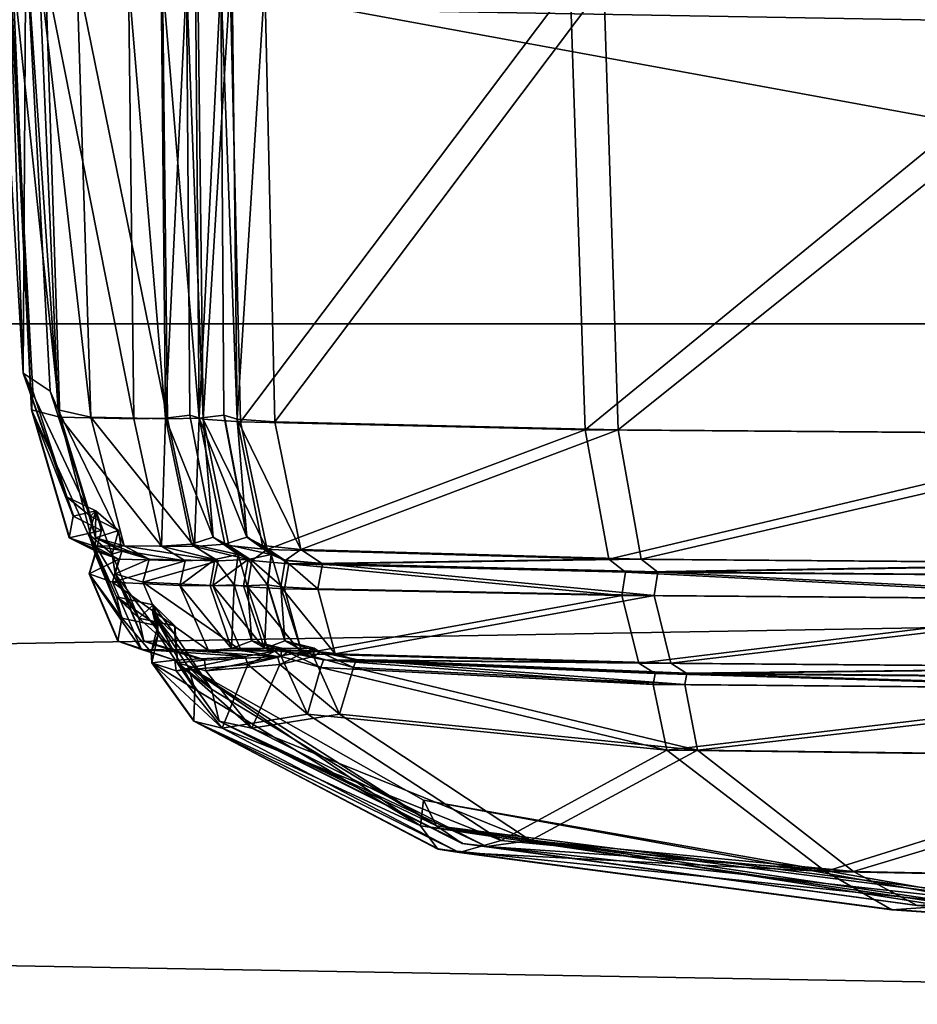
# Model space of a CAD drawing. Units: centimetres. Extents: x -103 to 103, y -78 to 41.
# Drawn here: x 34 to 37, y 27 to 31 of the extents above; entities that cross this region are included whole.
import ezdxf

# ---------------------------------------------------------------- set-up
doc = ezdxf.new("R2010")
doc.units = ezdxf.units.CM
doc.layers.add('Mobilier 2D', color=7, linetype='Continuous', true_color=0x1c1cb1)
doc.layers.add('Mobilier 3D', color=7, linetype='Continuous', true_color=0x6c0888)

# ---------------------------------------------------------------- blocks, each defined once
blk = doc.blocks.new('9a0a9157-c6f8-444e-9a9d-f499111608c4')
at = {"layer": 'Mobilier 2D'}
for points in [[(34.2409, 29.2363, 0), (34.2297, 30.8087, 0)], [(33.5148, 29.3882, 0), (33.4421, 30.6013, 0)], [(33.5148, 29.3882, 0), (33.5432, 29.3074, 0)], [(33.5432, 29.3074, 0), (33.6722, 28.9408, 0)], [(33.5432, 29.3074, 0), (33.5458, 29.2556, 0)], [(33.5458, 29.2556, 0), (33.6816, 28.7928, 0)], [(33.7532, 28.8745, 0), (33.6423, 29.2556, 0)], [(34.2409, 29.2363, 0), (34.3236, 28.7947, 0)], [(33.6722, 28.9408, 0), (33.6967, 28.8701, 0)], [(33.6722, 28.9408, 0), (33.7532, 28.8745, 0)], [(33.7633, 28.8399, 0), (33.7532, 28.8745, 0)], [(33.7633, 28.8399, 0), (33.7533, 28.8057, 0)], [(33.777, 28.7927, 0), (33.7633, 28.8399, 0)], [(33.6816, 28.7928, 0), (33.7709, 28.7473, 0)], [(33.7533, 28.8057, 0), (33.778, 28.7428, 0)], [(33.7533, 28.8057, 0), (33.7709, 28.7473, 0)], [(33.8723, 28.7438, 0), (33.777, 28.7927, 0)], [(34.4122, 28.7315, 0), (34.3236, 28.7947, 0)], [(33.7709, 28.7473, 0), (33.7753, 28.7362, 0)], [(33.7753, 28.7362, 0), (33.778, 28.7428, 0)], [(33.7753, 28.7362, 0), (33.7753, 28.7327, 0)], [(33.778, 28.7428, 0), (33.8726, 28.502, 0)], [(33.8723, 28.7438, 0), (33.9714, 28.7148, 0)], [(33.7753, 28.7327, 0), (33.7534, 28.6616, 0)], [(33.8726, 28.502, 0), (33.7753, 28.7327, 0)], [(33.8483, 28.6616, 0), (33.8368, 28.7327, 0)], [(33.9714, 28.7148, 0), (34.2206, 28.7094, 0)], [(34.2206, 28.7094, 0), (34.3286, 28.7139, 0)], [(34.3286, 28.7139, 0), (34.4122, 28.7315, 0)], [(34.4122, 28.7315, 0), (34.3985, 28.6217, 0)], [(34.463, 28.7098, 0), (34.4122, 28.7315, 0)], [(34.5973, 28.6977, 0), (34.463, 28.7098, 0)], [(35.8105, 28.6676, 0), (34.5973, 28.6977, 0)], [(37.7938, 28.6517, 0), (35.8105, 28.6676, 0)], [(33.7534, 28.6616, 0), (33.8581, 28.4187, 0)], [(33.905, 28.529, 0), (33.8483, 28.6616, 0)], [(34.3985, 28.6217, 0), (34.4614, 28.4193, 0)], [(33.8524, 28.5782, 0), (33.905, 28.529, 0)], [(33.9521, 28.4187, 0), (33.905, 28.529, 0)], [(33.8581, 28.4187, 0), (33.9419, 28.3903, 0)], [(33.9854, 28.4075, 0), (33.9521, 28.4187, 0)], [(34.4614, 28.4193, 0), (34.5208, 28.3868, 0)], [(33.9419, 28.3903, 0), (33.9436, 28.3878, 0)], [(33.9436, 28.3878, 0), (33.9779, 28.3787, 0)], [(33.9779, 28.3787, 0), (33.9854, 28.4075, 0)], [(33.9779, 28.3787, 0), (33.9806, 28.3403, 0)], [(34.0526, 28.3878, 0), (33.9854, 28.4075, 0)], [(34.0712, 28.3787, 0), (33.9854, 28.4075, 0)], [(34.1716, 28.3496, 0), (34.0526, 28.3878, 0)], [(34.0739, 28.3404, 0), (34.0712, 28.3787, 0)], [(34.0712, 28.3787, 0), (34.1716, 28.3496, 0)], [(34.435, 28.3631, 0), (34.5424, 28.3826, 0)], [(34.5208, 28.3868, 0), (34.5424, 28.3826, 0)], [(34.5424, 28.3826, 0), (34.5458, 28.3839, 0)], [(34.5458, 28.3839, 0), (34.5897, 28.3789, 0)], [(34.6438, 28.3728, 0), (34.5897, 28.3789, 0)], [(34.7197, 28.3513, 0), (34.5897, 28.3789, 0)], [(34.1716, 28.3496, 0), (34.435, 28.3631, 0)], [(35.9151, 28.3013, 0), (34.7197, 28.3513, 0)], [(33.9806, 28.3403, 0), (34.1321, 28.1286, 0)], [(34.2246, 28.1286, 0), (34.0739, 28.3404, 0)], [(37.8649, 28.2845, 0), (35.9151, 28.3013, 0)], [(34.1321, 28.1286, 0), (35.0155, 27.6661, 0)], [(34.9883, 27.7449, 0), (34.2246, 28.1286, 0)], [(34.9883, 27.7449, 0), (34.9524, 27.7502, 0)], [(35.1035, 27.6871, 0), (34.9883, 27.7449, 0)], [(35.1035, 27.6871, 0), (35.1914, 27.6755, 0)], [(35.1914, 27.6755, 0), (36.7483, 27.4624, 0)], [(35.0918, 27.6545, 0), (35.0155, 27.6661, 0)], [(36.6566, 27.4473, 0), (35.0918, 27.6545, 0)], [(37.1346, 27.4145, 0), (36.6566, 27.4473, 0)]]:
    blk.add_polyline3d(points, dxfattribs=at)
blk = doc.blocks.new('295bbb00-3c7c-4c4a-88f0-5511b7e6eea7')
at = {"layer": 'Mobilier 3D', "color": 152, "true_color": 0x2a71d3}
mesh = blk.add_polyface(dxfattribs=at)
corners = [(-99.8754, -40, 23.4311), (99.8754, -40, 23.4311), (-99.8754, 40, 23.4311), (99.8754, 40, 23.4311), (-99.8754, -40, 29.4311), (99.8754, -40, 29.4311), (-99.8754, 40, 29.4311), (99.8754, 40, 29.4311), (-102.5, -41, 33.8227), (-102.5, -41, 22.8227), (-99.8754, 41, 22.8227), (-102.5, 41, 33.8227), (-99.8754, 41, 33.8227), (-99.8754, -41, 22.8227), (-102.5, 41, 22.8227), (-99.8754, -41, 33.8227), (-99.8754, 0, 20.3227), (-102.5, 0, 20.3227), (-99.8754, 0, 33.8227), (102.5, -41, 33.8227), (102.5, -41, 22.8227), (99.8754, 41, 22.8227), (102.5, 41, 33.8227), (99.8754, 41, 33.8227), (99.8754, -41, 22.8227), (102.5, 41, 22.8227), (99.8754, -41, 33.8227), (99.8754, 0, 20.3227), (102.5, 0, 20.3227), (99.8754, 0, 33.8227), (-99.8754, -36.5217, 23.4311), (-99.8754, -33.0435, 23.4311), (-99.8754, -29.5652, 23.4311), (-99.8754, -26.087, 23.4311), (-99.8754, -22.6087, 23.4311), (-99.8754, -19.1304, 23.4311), (-99.8754, -15.6522, 23.4311), (-99.8754, -12.1739, 23.4311), (-99.8754, -8.6957, 23.4311), (-99.8754, -5.2174, 23.4311), (-99.8754, -1.7391, 23.4311), (-99.8754, 1.7391, 23.4311), (-99.8754, 5.2174, 23.4311), (-99.8754, 8.6956, 23.4311), (-99.8754, 12.1739, 23.4311), (-99.8754, 15.6522, 23.4311), (-99.8754, 19.1304, 23.4311), (-99.8754, 22.6087, 23.4311), (-99.8754, 26.0869, 23.4311), (-99.8754, 29.5652, 23.4311), (-99.8754, 33.0434, 23.4311), (-99.8754, 36.5217, 23.4311), (99.8754, 36.5217, 23.4311), (99.8754, 33.0435, 23.4311), (99.8754, 29.5652, 23.4311), (99.8754, 26.0869, 23.4311), (99.8754, 22.6087, 23.4311), (99.8754, 19.1304, 23.4311), (99.8754, 15.6522, 23.4311), (99.8754, 12.1739, 23.4311), (99.8754, 8.6956, 23.4311), (99.8754, 5.2174, 23.4311), (99.8754, 1.7391, 23.4311), (99.8754, -1.7391, 23.4311), (99.8754, -5.2174, 23.4311), (99.8754, -8.6957, 23.4311), (99.8754, -12.1739, 23.4311), (99.8754, -15.6522, 23.4311), (99.8754, -19.1304, 23.4311), (99.8754, -22.6087, 23.4311), (99.8754, -26.087, 23.4311), (99.8754, -29.5652, 23.4311), (99.8754, -33.0435, 23.4311), (99.8754, -36.5217, 23.4311), (99.8754, -36.5217, 29.4311), (99.8754, -33.0435, 29.4311), (99.8754, -29.5652, 29.4311), (99.8754, -26.087, 29.4311), (99.8754, -22.6087, 29.4311), (99.8754, -19.1305, 29.4311), (99.8754, -15.6522, 29.4311), (99.8754, -12.1739, 29.4311), (99.8754, -8.6957, 29.4311), (99.8754, -5.2174, 29.4311), (99.8754, -1.7392, 29.4311), (99.8754, 1.7391, 29.4311), (99.8754, 5.2174, 29.4311), (99.8754, 8.6956, 29.4311), (99.8754, 12.1739, 29.4311), (99.8754, 15.6521, 29.4311), (99.8754, 19.1304, 29.4311), (99.8754, 22.6087, 29.4311), (99.8754, 26.0869, 29.4311), (99.8754, 29.5652, 29.4311), (99.8754, 33.0434, 29.4311), (99.8754, 36.5217, 29.4311), (-99.8754, 36.5217, 29.4311), (-99.8754, 33.0435, 29.4311), (-99.8754, 29.5652, 29.4311), (-99.8754, 26.0869, 29.4311), (-99.8754, 22.6087, 29.4311), (-99.8754, 19.1304, 29.4311), (-99.8754, 15.6522, 29.4311), (-99.8754, 12.1739, 29.4311), (-99.8754, 8.6956, 29.4311), (-99.8754, 5.2174, 29.4311), (-99.8754, 1.7391, 29.4311), (-99.8754, -1.7391, 29.4311), (-99.8754, -5.2174, 29.4311), (-99.8754, -8.6957, 29.4311), (-99.8754, -12.1739, 29.4311), (-99.8754, -15.6522, 29.4311), (-99.8754, -19.1304, 29.4311), (-99.8754, -22.6087, 29.4311), (-99.8754, -26.087, 29.4311), (-99.8754, -29.5652, 29.4311), (-99.8754, -33.0435, 29.4311), (-99.8754, -36.5217, 29.4311)]
mesh.append_faces([[corners[k] for k in face] for face in [(13, 18, 15), (24, 21, 27), (25, 20, 28)]], dxfattribs={"vtx0": -1, "color": 152})
mesh.append_faces([[corners[k] for k in face] for face in [(14, 9, 11)]], dxfattribs={"vtx0": -1, "vtx1": -1, "color": 152})
mesh.append_faces([[corners[k] for k in face] for face in [(13, 10, 12), (13, 12, 18), (22, 29, 26), (24, 29, 23), (24, 23, 21)]], dxfattribs={"vtx0": -1, "vtx2": -1, "color": 152})
mesh.append_faces([[corners[k] for k in face] for face in [(8, 15, 11), (19, 22, 26)]], dxfattribs={"vtx1": -1, "color": 152})
mesh.append_faces([[corners[k] for k in face] for face in [(15, 18, 11), (25, 22, 20)]], dxfattribs={"vtx1": -1, "vtx2": -1, "color": 152})
mesh.append_faces([[corners[k] for k in face] for face in [(0, 1, 5), (5, 4, 0), (3, 2, 6), (6, 7, 3), (2, 3, 52), (52, 51, 2), (50, 53, 54), (54, 49, 50), (48, 55, 56), (56, 47, 48), (46, 57, 58), (58, 45, 46), (44, 59, 60), (60, 43, 44), (42, 61, 62), (62, 41, 42), (1, 0, 30), (30, 73, 1), (72, 31, 32), (32, 71, 72), (70, 33, 34), (34, 69, 70), (68, 35, 36), (36, 67, 68), (66, 37, 38), (38, 65, 66), (64, 39, 40), (40, 63, 64), (7, 6, 96), (96, 95, 7), (94, 97, 98), (98, 93, 94), (92, 99, 100), (100, 91, 92), (90, 101, 102), (102, 89, 90), (88, 103, 104), (104, 87, 88), (86, 105, 106), (106, 85, 86), (4, 5, 74), (74, 117, 4), (116, 75, 76), (76, 115, 116), (114, 77, 78), (78, 113, 114), (112, 79, 80), (80, 111, 112), (110, 81, 82), (82, 109, 110), (108, 83, 84), (84, 107, 108), (3, 7, 95), (95, 52, 3), (53, 94, 93), (93, 54, 53), (55, 92, 91), (91, 56, 55), (57, 90, 89), (89, 58, 57), (59, 88, 87), (87, 60, 59), (61, 86, 85), (85, 62, 61), (5, 1, 73), (73, 74, 5), (75, 72, 71), (71, 76, 75), (77, 70, 69), (69, 78, 77), (79, 68, 67), (67, 80, 79), (81, 66, 65), (65, 82, 81), (83, 64, 63), (63, 84, 83), (0, 4, 117), (117, 30, 0), (31, 116, 115), (115, 32, 31), (33, 114, 113), (113, 34, 33), (35, 112, 111), (111, 36, 35), (37, 110, 109), (109, 38, 37), (39, 108, 107), (107, 40, 39), (6, 2, 51), (51, 96, 6), (97, 50, 49), (49, 98, 97), (99, 48, 47), (47, 100, 99), (101, 46, 45), (45, 102, 101), (103, 44, 43), (43, 104, 103), (105, 42, 41), (41, 106, 105), (17, 16, 13), (13, 9, 17), (18, 12, 11), (9, 13, 15), (15, 8, 9), (10, 14, 11), (11, 12, 10), (14, 10, 16), (16, 17, 14), (13, 16, 10), (14, 17, 9), (9, 8, 11), (28, 20, 24), (24, 27, 28), (22, 23, 29), (20, 19, 26), (26, 24, 20), (21, 23, 22), (22, 25, 21), (25, 28, 27), (27, 21, 25), (24, 26, 29), (22, 19, 20)]], dxfattribs={"vtx2": -1, "color": 152})
at = {"layer": 'Mobilier 3D', "color": 123, "true_color": 0x77a9a9}
mesh = blk.add_polyface(dxfattribs=at)
corners = [(33.4328, 35.3974, 29.0065), (33.4328, 38.7009, 29.53), (71.7705, 38.6914, 29.5274), (71.7165, 35.4084, 29.0066), (90.6586, 38.6224, 29.5344), (71.8097, 39.841, 30.1151), (90.7158, 39.8337, 30.1222), (33.4328, 39.9441, 41.3359), (33.4328, 39.798, 41.5381), (71.8085, 39.802, 41.5378), (71.8136, 39.9474, 41.3354), (90.7217, 39.9408, 41.3291), (33.4328, 39.9471, 41.3043), (71.814, 39.9503, 41.3037), (90.7224, 39.9435, 41.2974), (33.4328, 23.9176, 43.0184), (33.4328, -0.1374, 43.0165), (71.6276, -0.1374, 43.0165), (71.6615, 23.9194, 43.0187), (90.5366, 23.9254, 42.8664), (71.7174, 35.4081, 42.6521), (33.4328, 35.3968, 42.6523), (33.4328, 30.9299, 42.918), (71.6839, 30.9362, 42.9186), (90.5679, 31.0226, 42.7948), (33.4328, 23.9176, 29.08), (71.6615, 23.9194, 29.08), (71.6276, -0.1374, 29.08), (33.4328, -0.1374, 29.08), (90.5369, 23.9248, 29.08), (33.4328, 39.8374, 30.1144), (33.4328, 39.9469, 30.2371), (71.814, 39.9503, 30.2376), (90.6686, 38.9623, 42.0427), (71.7767, 38.9924, 42.0544), (33.4328, 38.9943, 42.054), (90.5701, 31.0158, 29.08), (71.6848, 30.9326, 29.08), (33.4328, 30.9265, 29.08), (90.7136, 39.7976, 41.5327)]
mesh.append_faces([[corners[k] for k in face] for face in [(0, 1, 2), (2, 3, 0), (3, 2, 4), (2, 5, 6), (7, 8, 9), (9, 10, 7), (11, 10, 9), (12, 7, 10), (10, 13, 12), (14, 13, 10), (15, 16, 17), (17, 18, 15), (19, 18, 17), (20, 21, 22), (22, 23, 20), (20, 23, 24), (25, 26, 27), (27, 28, 25), (27, 26, 29), (1, 30, 5), (5, 2, 1), (30, 31, 32), (32, 5, 30), (6, 5, 32), (33, 34, 20), (35, 21, 20), (20, 34, 35), (36, 37, 3), (38, 0, 3), (3, 37, 38), (8, 35, 34), (34, 9, 8), (39, 9, 34), (18, 23, 22), (22, 15, 18), (23, 18, 19), (26, 37, 36), (25, 38, 37), (37, 26, 25)]], dxfattribs={"vtx2": -1, "color": 123})
at = {"layer": 'Mobilier 3D', "color": 195, "true_color": 0x7430a7}
mesh = blk.add_polyface(dxfattribs=at)
corners = [(-63.8069, -37.858, 0), (-63.8902, -38.277, 0), (-63.9827, -37.858, 2.5), (-64.0527, -37.5064, 2.5), (-64.2519, -37.2083, 2.5), (-64.55, -37.0091, 2.5), (-64.9016, -36.9391, 2.5), (-65.2533, -37.0091, 2.5), (-65.5514, -37.2083, 2.5), (-65.7506, -37.5064, 2.5), (-65.8205, -37.858, 2.5), (-65.7506, -38.2097, 2.5), (-65.5514, -38.5078, 2.5), (-65.2533, -38.707, 2.5), (-64.9016, -38.7769, 2.5), (-64.55, -38.707, 2.5), (-64.2519, -38.5078, 2.5), (-64.0527, -38.2097, 2.5), (-63.8902, -37.4391, 0), (-64.1275, -37.0839, 0), (-64.4827, -36.8466, 0), (-64.9016, -36.7633, 0), (-65.3206, -36.8466, 0), (-65.6757, -37.0839, 0), (-65.913, -37.4391, 0), (-65.9964, -37.858, 0), (-65.913, -38.277, 0), (-65.6757, -38.6321, 0), (-65.3206, -38.8695, 0), (-64.9016, -38.9528, 0), (-64.4827, -38.8695, 0), (-64.1275, -38.6321, 0), (63.8069, -37.858, 0), (63.8902, -38.277, 0), (63.9827, -37.858, 2.5), (64.0527, -37.5064, 2.5), (64.2519, -37.2083, 2.5), (64.55, -37.0091, 2.5), (64.9016, -36.9391, 2.5), (65.2533, -37.0091, 2.5), (65.5514, -37.2083, 2.5), (65.7506, -37.5064, 2.5), (65.8205, -37.858, 2.5), (65.7506, -38.2097, 2.5), (65.5514, -38.5078, 2.5), (65.2533, -38.707, 2.5), (64.9016, -38.7769, 2.5), (64.55, -38.707, 2.5), (64.2519, -38.5078, 2.5), (64.0527, -38.2097, 2.5), (63.8902, -37.4391, 0), (64.1275, -37.0839, 0), (64.4827, -36.8466, 0), (64.9016, -36.7633, 0), (65.3206, -36.8466, 0), (65.6757, -37.0839, 0), (65.913, -37.4391, 0), (65.9964, -37.858, 0), (65.913, -38.277, 0), (65.6757, -38.6321, 0), (65.3206, -38.8695, 0), (64.9016, -38.9528, 0), (64.4827, -38.8695, 0), (64.1275, -38.6321, 0), (63.8069, 37.858, 0), (63.8902, 38.277, 0), (63.9827, 37.858, 2.5), (64.0527, 37.5064, 2.5), (64.2519, 37.2083, 2.5), (64.55, 37.0091, 2.5), (64.9016, 36.9391, 2.5), (65.2533, 37.0091, 2.5), (65.5514, 37.2083, 2.5), (65.7506, 37.5064, 2.5), (65.8205, 37.858, 2.5), (65.7506, 38.2097, 2.5), (65.5514, 38.5078, 2.5), (65.2533, 38.707, 2.5), (64.9016, 38.7769, 2.5), (64.55, 38.707, 2.5), (64.2519, 38.5078, 2.5), (64.0527, 38.2097, 2.5), (63.8902, 37.4391, 0), (64.1275, 37.0839, 0), (64.4827, 36.8466, 0), (64.9016, 36.7633, 0), (65.3206, 36.8466, 0), (65.6757, 37.0839, 0), (65.913, 37.4391, 0), (65.9964, 37.858, 0), (65.913, 38.277, 0), (65.6757, 38.6321, 0), (65.3206, 38.8695, 0), (64.9016, 38.9528, 0), (64.4827, 38.8695, 0), (64.1275, 38.6321, 0), (-63.8069, 37.858, 0), (-63.8902, 38.277, 0), (-63.9827, 37.858, 2.5), (-64.0527, 37.5064, 2.5), (-64.2519, 37.2083, 2.5), (-64.55, 37.0091, 2.5), (-64.9016, 36.9391, 2.5), (-65.2533, 37.0091, 2.5), (-65.5514, 37.2083, 2.5), (-65.7506, 37.5064, 2.5), (-65.8205, 37.858, 2.5), (-65.7506, 38.2097, 2.5), (-65.5514, 38.5078, 2.5), (-65.2533, 38.707, 2.5), (-64.9016, 38.7769, 2.5), (-64.55, 38.707, 2.5), (-64.2519, 38.5078, 2.5), (-64.0527, 38.2097, 2.5), (-63.8902, 37.4391, 0), (-64.1275, 37.0839, 0), (-64.4827, 36.8466, 0), (-64.9016, 36.7633, 0), (-65.3206, 36.8466, 0), (-65.6757, 37.0839, 0), (-65.913, 37.4391, 0), (-65.9964, 37.858, 0), (-65.913, 38.277, 0), (-65.6757, 38.6321, 0), (-65.3206, 38.8695, 0), (-64.9016, 38.9528, 0), (-64.4827, 38.8695, 0), (-64.1275, 38.6321, 0)]
mesh.append_faces([[corners[k] for k in face] for face in [(5, 7, 9), (9, 11, 13), (13, 15, 17), (9, 13, 17), (5, 9, 17), (3, 5, 17), (29, 27, 25), (25, 23, 21), (21, 19, 0), (25, 21, 0), (29, 25, 0), (31, 29, 0), (49, 47, 45), (45, 43, 41), (49, 45, 41), (41, 39, 37), (49, 41, 37), (49, 37, 35), (32, 51, 53), (53, 55, 57), (32, 53, 57), (57, 59, 61), (32, 57, 61), (32, 61, 63), (69, 71, 73), (73, 75, 77), (77, 79, 81), (73, 77, 81), (69, 73, 81), (67, 69, 81), (93, 91, 89), (89, 87, 85), (85, 83, 64), (89, 85, 64), (93, 89, 64), (95, 93, 64), (113, 111, 109), (109, 107, 105), (113, 109, 105), (105, 103, 101), (113, 105, 101), (113, 101, 99), (96, 115, 117), (117, 119, 121), (96, 117, 121), (121, 123, 125), (96, 121, 125), (96, 125, 127)]], dxfattribs={"vtx0": -1, "vtx1": -1, "vtx2": -1, "color": 195})
mesh.append_faces([[corners[k] for k in face] for face in [(2, 3, 17), (1, 31, 0), (34, 49, 35), (33, 32, 63), (66, 67, 81), (65, 95, 64), (98, 113, 99), (97, 96, 127)]], dxfattribs={"vtx1": -1, "color": 195})
mesh.append_faces([[corners[k] for k in face] for face in [(0, 18, 3), (3, 2, 0), (18, 19, 4), (4, 3, 18), (19, 20, 5), (5, 4, 19), (20, 21, 6), (6, 5, 20), (21, 22, 7), (7, 6, 21), (22, 23, 8), (8, 7, 22), (23, 24, 9), (9, 8, 23), (24, 25, 10), (10, 9, 24), (25, 26, 11), (11, 10, 25), (26, 27, 12), (12, 11, 26), (27, 28, 13), (13, 12, 27), (28, 29, 14), (14, 13, 28), (29, 30, 15), (15, 14, 29), (30, 31, 16), (16, 15, 30), (31, 1, 17), (17, 16, 31), (1, 0, 2), (2, 17, 1), (3, 4, 5), (5, 6, 7), (7, 8, 9), (9, 10, 11), (11, 12, 13), (13, 14, 15), (15, 16, 17), (31, 30, 29), (29, 28, 27), (27, 26, 25), (25, 24, 23), (23, 22, 21), (21, 20, 19), (19, 18, 0), (32, 34, 35), (35, 50, 32), (50, 35, 36), (36, 51, 50), (51, 36, 37), (37, 52, 51), (52, 37, 38), (38, 53, 52), (53, 38, 39), (39, 54, 53), (54, 39, 40), (40, 55, 54), (55, 40, 41), (41, 56, 55), (56, 41, 42), (42, 57, 56), (57, 42, 43), (43, 58, 57), (58, 43, 44), (44, 59, 58), (59, 44, 45), (45, 60, 59), (60, 45, 46), (46, 61, 60), (61, 46, 47), (47, 62, 61), (62, 47, 48), (48, 63, 62), (63, 48, 49), (49, 33, 63), (33, 49, 34), (34, 32, 33), (49, 48, 47), (47, 46, 45), (45, 44, 43), (43, 42, 41), (41, 40, 39), (39, 38, 37), (37, 36, 35), (32, 50, 51), (51, 52, 53), (53, 54, 55), (55, 56, 57), (57, 58, 59), (59, 60, 61), (61, 62, 63), (64, 82, 67), (67, 66, 64), (82, 83, 68), (68, 67, 82), (83, 84, 69), (69, 68, 83), (84, 85, 70), (70, 69, 84), (85, 86, 71), (71, 70, 85), (86, 87, 72), (72, 71, 86), (87, 88, 73), (73, 72, 87), (88, 89, 74), (74, 73, 88), (89, 90, 75), (75, 74, 89), (90, 91, 76), (76, 75, 90), (91, 92, 77), (77, 76, 91), (92, 93, 78), (78, 77, 92), (93, 94, 79), (79, 78, 93), (94, 95, 80), (80, 79, 94), (95, 65, 81), (81, 80, 95), (65, 64, 66), (66, 81, 65), (67, 68, 69), (69, 70, 71), (71, 72, 73), (73, 74, 75), (75, 76, 77), (77, 78, 79), (79, 80, 81), (95, 94, 93), (93, 92, 91), (91, 90, 89), (89, 88, 87), (87, 86, 85), (85, 84, 83), (83, 82, 64), (96, 98, 99), (99, 114, 96), (114, 99, 100), (100, 115, 114), (115, 100, 101), (101, 116, 115), (116, 101, 102), (102, 117, 116), (117, 102, 103), (103, 118, 117), (118, 103, 104), (104, 119, 118), (119, 104, 105), (105, 120, 119), (120, 105, 106), (106, 121, 120), (121, 106, 107), (107, 122, 121), (122, 107, 108), (108, 123, 122), (123, 108, 109), (109, 124, 123), (124, 109, 110), (110, 125, 124), (125, 110, 111), (111, 126, 125), (126, 111, 112), (112, 127, 126), (127, 112, 113), (113, 97, 127), (97, 113, 98), (98, 96, 97), (113, 112, 111), (111, 110, 109), (109, 108, 107), (107, 106, 105), (105, 104, 103), (103, 102, 101), (101, 100, 99), (96, 114, 115), (115, 116, 117), (117, 118, 119), (119, 120, 121), (121, 122, 123), (123, 124, 125), (125, 126, 127)]], dxfattribs={"vtx2": -1, "color": 195})
at = {"layer": 'Mobilier 3D', "color": 72, "true_color": 0x79d122}
mesh = blk.add_polyface(dxfattribs=at)
corners = [(37.6982, 29.1654, 83.5804), (35.6661, 29.1819, 83.4253), (35.7495, 28.7144, 83.2801), (37.7513, 28.6981, 83.4256), (35.6145, 30.7934, 83.5966), (37.6754, 30.7908, 83.7674), (37.6606, 33.6016, 83.8948), (35.5783, 33.6042, 83.72), (35.8092, 28.6665, 83.1931), (34.4618, 28.7088, 82.753), (34.5961, 28.6967, 82.8861), (34.5187, 28.7484, 82.9647), (34.3311, 36.5976, 83.273), (34.3348, 33.6095, 83.3433), (34.4243, 29.2101, 83.0906), (34.3884, 30.8018, 83.2265), (35.5939, 36.597, 83.6246), (37.5378, 29.1658, 42.7935), (37.5926, 28.6985, 42.949), (35.6315, 28.7144, 43.089), (35.5462, 29.1819, 42.9429), (35.4924, 30.7934, 42.7655), (35.4542, 33.6042, 42.6126), (37.4967, 33.6017, 42.4436), (37.513, 30.7909, 42.6007), (35.6923, 28.6665, 43.1762), (34.3967, 28.7484, 43.4037), (34.3004, 29.2101, 43.277), (34.2626, 30.8018, 43.1352), (34.207, 33.6095, 42.9896), (34.4752, 28.6967, 43.4824), (35.4701, 36.597, 42.6371)]
mesh.append_faces([[corners[k] for k in face] for face in [(0, 1, 2), (2, 3, 0), (4, 5, 6), (6, 7, 4), (1, 0, 5), (5, 4, 1), (3, 2, 8), (9, 10, 11), (12, 13, 7), (11, 2, 1), (1, 14, 11), (15, 4, 7), (7, 13, 15), (14, 1, 4), (4, 15, 14), (10, 8, 2), (2, 11, 10), (16, 7, 6), (17, 18, 19), (19, 20, 17), (21, 22, 23), (23, 24, 21), (20, 21, 24), (24, 17, 20), (25, 19, 18), (26, 27, 20), (20, 19, 26), (28, 29, 22), (22, 21, 28), (27, 28, 21), (21, 20, 27), (30, 26, 19), (19, 25, 30), (23, 22, 31)]], dxfattribs={"vtx2": -1, "color": 72})
at = {"layer": 'Mobilier 3D', "color": 253, "true_color": 0x9aa99b}
mesh = blk.add_polyface(dxfattribs=at)
corners = [(-99.8754, -36.5217, 23.4311), (-99.8754, -33.0435, 23.4311), (-99.8754, -29.5652, 23.4311), (-99.8754, -26.087, 23.4311), (-99.8754, -22.6087, 23.4311), (-99.8754, -19.1304, 23.4311), (-99.8754, -15.6522, 23.4311), (-99.8754, -12.1739, 23.4311), (-99.8754, -8.6957, 23.4311), (-99.8754, -5.2174, 23.4311), (-99.8754, -1.7391, 23.4311), (-99.8754, 1.7391, 23.4311), (-99.8754, 5.2174, 23.4311), (-99.8754, 8.6956, 23.4311), (-99.8754, 12.1739, 23.4311), (-99.8754, 15.6522, 23.4311), (-99.8754, 19.1304, 23.4311), (-99.8754, 22.6087, 23.4311), (-99.8754, 26.0869, 23.4311), (-99.8754, 29.5652, 23.4311), (-99.8754, 33.0434, 23.4311), (-99.8754, 36.5217, 23.4311), (99.8754, 36.5217, 23.4311), (99.8754, 33.0435, 23.4311), (99.8754, 29.5652, 23.4311), (99.8754, 26.0869, 23.4311), (99.8754, 22.6087, 23.4311), (99.8754, 19.1304, 23.4311), (99.8754, 15.6522, 23.4311), (99.8754, 12.1739, 23.4311), (99.8754, 8.6956, 23.4311), (99.8754, 5.2174, 23.4311), (99.8754, 1.7391, 23.4311), (99.8754, -1.7391, 23.4311), (99.8754, -5.2174, 23.4311), (99.8754, -8.6957, 23.4311), (99.8754, -12.1739, 23.4311), (99.8754, -15.6522, 23.4311), (99.8754, -19.1304, 23.4311), (99.8754, -22.6087, 23.4311), (99.8754, -26.087, 23.4311), (99.8754, -29.5652, 23.4311), (99.8754, -33.0435, 23.4311), (99.8754, -36.5217, 23.4311), (99.8754, -36.5217, 29.4311), (99.8754, -33.0435, 29.4311), (99.8754, -29.5652, 29.4311), (99.8754, -26.087, 29.4311), (99.8754, -22.6087, 29.4311), (99.8754, -19.1305, 29.4311), (99.8754, -15.6522, 29.4311), (99.8754, -12.1739, 29.4311), (99.8754, -8.6957, 29.4311), (99.8754, -5.2174, 29.4311), (99.8754, -1.7392, 29.4311), (99.8754, 1.7391, 29.4311), (99.8754, 5.2174, 29.4311), (99.8754, 8.6956, 29.4311), (99.8754, 12.1739, 29.4311), (99.8754, 15.6521, 29.4311), (99.8754, 19.1304, 29.4311), (99.8754, 22.6087, 29.4311), (99.8754, 26.0869, 29.4311), (99.8754, 29.5652, 29.4311), (99.8754, 33.0434, 29.4311), (99.8754, 36.5217, 29.4311), (-99.8754, 36.5217, 29.4311), (-99.8754, 33.0435, 29.4311), (-99.8754, 29.5652, 29.4311), (-99.8754, 26.0869, 29.4311), (-99.8754, 22.6087, 29.4311), (-99.8754, 19.1304, 29.4311), (-99.8754, 15.6522, 29.4311), (-99.8754, 12.1739, 29.4311), (-99.8754, 8.6956, 29.4311), (-99.8754, 5.2174, 29.4311), (-99.8754, 1.7391, 29.4311), (-99.8754, -1.7391, 29.4311), (-99.8754, -5.2174, 29.4311), (-99.8754, -8.6957, 29.4311), (-99.8754, -12.1739, 29.4311), (-99.8754, -15.6522, 29.4311), (-99.8754, -19.1304, 29.4311), (-99.8754, -22.6087, 29.4311), (-99.8754, -26.087, 29.4311), (-99.8754, -29.5652, 29.4311), (-99.8754, -33.0435, 29.4311), (-99.8754, -36.5217, 29.4311)]
mesh.append_faces([[corners[k] for k in face] for face in [(11, 32, 33), (33, 10, 11), (55, 76, 77), (77, 54, 55), (32, 55, 54), (54, 33, 32), (10, 77, 76), (76, 11, 10), (21, 22, 23), (23, 20, 21), (19, 24, 25), (25, 18, 19), (17, 26, 27), (27, 16, 17), (15, 28, 29), (29, 14, 15), (13, 30, 31), (31, 12, 13), (43, 0, 1), (1, 42, 43), (41, 2, 3), (3, 40, 41), (39, 4, 5), (5, 38, 39), (37, 6, 7), (7, 36, 37), (35, 8, 9), (9, 34, 35), (65, 66, 67), (67, 64, 65), (63, 68, 69), (69, 62, 63), (61, 70, 71), (71, 60, 61), (59, 72, 73), (73, 58, 59), (57, 74, 75), (75, 56, 57), (87, 44, 45), (45, 86, 87), (85, 46, 47), (47, 84, 85), (83, 48, 49), (49, 82, 83), (81, 50, 51), (51, 80, 81), (79, 52, 53), (53, 78, 79), (22, 65, 64), (64, 23, 22), (24, 63, 62), (62, 25, 24), (26, 61, 60), (60, 27, 26), (28, 59, 58), (58, 29, 28), (30, 57, 56), (56, 31, 30), (44, 43, 42), (42, 45, 44), (46, 41, 40), (40, 47, 46), (48, 39, 38), (38, 49, 48), (50, 37, 36), (36, 51, 50), (52, 35, 34), (34, 53, 52), (0, 87, 86), (86, 1, 0), (2, 85, 84), (84, 3, 2), (4, 83, 82), (82, 5, 4), (6, 81, 80), (80, 7, 6), (8, 79, 78), (78, 9, 8), (66, 21, 20), (20, 67, 66), (68, 19, 18), (18, 69, 68), (70, 17, 16), (16, 71, 70), (72, 15, 14), (14, 73, 72), (74, 13, 12), (12, 75, 74)]], dxfattribs={"vtx2": -1, "color": 253})
at = {"layer": 'Mobilier 3D', "color": 72, "true_color": 0x79d122}
mesh = blk.add_polyface(dxfattribs=at)
corners = [(34.018, 30.8104, 82.7297), (34.1376, 30.808, 82.8906), (34.0759, 33.6137, 83.0047), (33.641, 29.2545, 79.5144), (33.5713, 30.87, 79.5531), (33.5234, 30.9476, 74.5341), (33.6112, 29.3218, 74.5369), (34.1511, 29.2242, 82.7792), (33.7588, 29.2275, 81.4441), (33.7086, 30.8325, 81.526), (33.506, 33.64, 79.5858), (33.4607, 30.9476, 51.8383), (33.5488, 29.3218, 51.8393), (33.5136, 29.3871, 63.1843), (33.4157, 31.0193, 63.1834), (34.3884, 30.8018, 83.2265), (34.2701, 30.805, 83.0628), (34.2883, 29.2201, 82.9449), (34.2284, 30.8076, 82.9563), (34.2111, 33.6119, 83.1778), (33.6399, 33.6248, 81.6056), (34.0355, 29.2216, 82.6194), (33.9498, 33.6137, 43.329), (34.0135, 30.808, 43.4711), (33.8949, 30.8104, 43.6321), (33.5445, 29.2545, 46.8529), (33.4739, 30.87, 46.8096), (34.0285, 29.2242, 43.5883), (33.5949, 30.8325, 44.8363), (33.6464, 29.2275, 44.9235), (34.165, 29.2201, 43.4226), (34.1452, 30.805, 43.2989), (34.2626, 30.8018, 43.1352), (34.0842, 33.6119, 43.1554), (34.1043, 30.8076, 43.4054), (33.5246, 33.6249, 44.7314), (33.9138, 29.2216, 43.7481), (33.4076, 33.64, 46.7553)]
mesh.append_faces([[corners[k] for k in face] for face in [(0, 1, 2), (3, 4, 5), (5, 6, 3), (7, 1, 0), (8, 9, 4), (5, 4, 10), (11, 12, 13), (13, 14, 11), (15, 16, 17), (18, 16, 19), (18, 1, 7), (17, 16, 18), (20, 9, 0), (19, 16, 15), (2, 1, 18), (21, 0, 9), (10, 4, 9), (22, 23, 24), (25, 12, 11), (11, 26, 25), (24, 23, 27), (26, 28, 29), (29, 25, 26), (30, 31, 32), (33, 31, 34), (27, 23, 34), (34, 31, 30), (24, 28, 35), (32, 31, 33), (34, 23, 22), (28, 24, 36), (28, 26, 37), (5, 14, 13), (13, 6, 5)]], dxfattribs={"vtx2": -1, "color": 72})
mesh = blk.add_polyface(dxfattribs=at)
corners = [(34.5187, 28.7484, 82.9647), (34.4243, 29.2101, 83.0906), (34.2883, 29.2201, 82.9449), (34.018, 30.8104, 82.7297), (34.0355, 29.2216, 82.6194), (34.1511, 29.2242, 82.7792), (33.5713, 30.87, 79.5531), (33.641, 29.2545, 79.5144), (33.7588, 29.2275, 81.4441), (33.6112, 29.3218, 74.5369), (33.7573, 28.8691, 74.5352), (33.7758, 28.7917, 79.4601), (34.3884, 30.8018, 83.2265), (33.8795, 28.7626, 81.3465), (34.1341, 28.7603, 82.5063), (34.2396, 29.2352, 82.8459), (34.3224, 28.7937, 82.7401), (34.2284, 30.8076, 82.9563), (33.7086, 30.8325, 81.526), (34.165, 29.2201, 43.4226), (34.3004, 29.2101, 43.277), (34.3967, 28.7484, 43.4037), (34.0285, 29.2242, 43.5883), (33.9138, 29.2216, 43.7481), (33.8949, 30.8104, 43.6321), (33.5445, 29.2545, 46.8529), (33.6804, 28.7917, 46.9079), (33.6955, 28.8691, 51.8411), (33.5488, 29.3218, 51.8393), (33.5136, 29.3871, 63.1843), (33.671, 28.9397, 63.1844), (34.2626, 30.8018, 43.1352), (33.6464, 29.2275, 44.9235), (33.7687, 28.7626, 45.0219), (34.0142, 28.7604, 43.862), (34.2013, 28.7937, 43.6283), (34.117, 29.2353, 43.5216), (34.1043, 30.8076, 43.4054), (34.1224, 28.7677, 43.7018), (33.5949, 30.8325, 44.8363)]
mesh.append_faces([[corners[k] for k in face] for face in [(0, 1, 2), (3, 4, 5), (6, 7, 8), (7, 9, 10), (10, 11, 7), (2, 1, 12), (7, 11, 13), (13, 8, 7), (5, 4, 14), (2, 15, 16), (5, 15, 17), (17, 15, 2), (16, 15, 5), (18, 8, 4), (14, 4, 8), (19, 20, 21), (22, 23, 24), (25, 26, 27), (27, 28, 25), (10, 9, 29), (29, 30, 10), (31, 20, 19), (25, 32, 33), (33, 26, 25), (34, 23, 22), (35, 36, 19), (37, 36, 22), (19, 36, 37), (22, 36, 35), (35, 38, 22), (23, 32, 39), (32, 23, 34), (27, 30, 29), (29, 28, 27)]], dxfattribs={"vtx2": -1, "color": 72})
mesh = blk.add_polyface(dxfattribs=at)
corners = [(34.2883, 29.2201, 82.9449), (34.3796, 28.7634, 82.829), (34.5187, 28.7484, 82.9647), (33.7758, 28.7917, 79.4601), (33.7573, 28.8691, 74.5352), (33.8593, 28.8177, 74.5345), (33.8711, 28.7428, 79.432), (34.3274, 28.7129, 82.593), (34.2432, 28.7677, 82.6665), (34.1341, 28.7603, 82.5063), (33.9701, 28.7138, 81.2935), (33.8795, 28.7626, 81.3465), (33.8356, 28.7317, 74.5343), (33.7766, 28.8891, 63.1845), (33.7521, 28.8047, 63.1845), (34.1511, 29.2242, 82.7792), (34.3224, 28.7937, 82.7401), (34.4109, 28.7305, 82.6607), (34.4618, 28.7088, 82.753), (33.7588, 29.2275, 81.4441), (34.3967, 28.7484, 43.4037), (34.258, 28.7635, 43.5393), (34.165, 29.2201, 43.4226), (33.6804, 28.7917, 46.9079), (33.7763, 28.7428, 46.9361), (33.7978, 28.8177, 51.8417), (33.6955, 28.8691, 51.8411), (34.0142, 28.7604, 43.862), (34.1224, 28.7677, 43.7018), (34.2077, 28.7129, 43.7754), (33.7687, 28.7626, 45.0219), (33.8603, 28.7138, 45.075), (33.774, 28.7317, 51.8419), (34.0285, 29.2242, 43.5883), (34.2013, 28.7937, 43.6283), (34.2911, 28.7305, 43.7077), (34.3414, 28.7088, 43.6154), (33.671, 28.9397, 63.1844), (33.6464, 29.2275, 44.9235)]
mesh.append_faces([[corners[k] for k in face] for face in [(0, 1, 2), (3, 4, 5), (5, 6, 3), (7, 8, 9), (3, 6, 10), (10, 11, 3), (6, 5, 12), (12, 5, 13), (13, 14, 12), (9, 8, 15), (16, 1, 0), (17, 16, 8), (15, 8, 16), (18, 1, 16), (19, 11, 9), (20, 21, 22), (23, 24, 25), (25, 26, 23), (27, 28, 29), (23, 30, 31), (31, 24, 23), (32, 25, 24), (33, 28, 27), (22, 21, 34), (28, 34, 35), (36, 35, 34), (34, 21, 36), (26, 25, 13), (13, 37, 26), (27, 30, 38), (32, 14, 13), (13, 25, 32), (4, 37, 13), (13, 5, 4)]], dxfattribs={"vtx2": -1, "color": 72})
mesh = blk.add_polyface(dxfattribs=at)
corners = [(33.847, 28.6606, 79.434), (33.8356, 28.7317, 74.5343), (33.9326, 28.5009, 74.5331), (33.9509, 28.4177, 79.4033), (33.8711, 28.7428, 79.432), (33.7521, 28.8047, 63.1845), (33.8512, 28.5772, 63.1845), (34.0513, 28.3868, 81.2419), (33.9472, 28.6305, 81.2976), (33.9701, 28.7138, 81.2935), (33.9837, 28.5486, 63.1845), (34.0622, 28.4724, 74.5322), (33.8795, 28.7626, 81.3465), (34.2193, 28.7084, 82.4375), (34.1341, 28.7603, 82.5063), (33.7522, 28.6605, 46.9342), (33.8568, 28.4177, 46.9651), (33.8714, 28.501, 51.8431), (33.774, 28.7317, 51.8419), (33.7763, 28.7428, 46.9361), (34.0629, 28.4416, 74.532), (33.9836, 28.5183, 63.1845), (33.8372, 28.6305, 45.071), (33.9424, 28.3868, 45.1268), (33.8603, 28.7138, 45.075), (33.7687, 28.7626, 45.0219), (34.0142, 28.7604, 43.862), (34.1005, 28.7084, 43.9309), (34.0811, 28.6188, 43.9246), (34.1848, 28.384, 43.9756), (34.0014, 28.4724, 51.8438), (34.0021, 28.4416, 51.844)]
mesh.append_faces([[corners[k] for k in face] for face in [(0, 1, 2), (2, 3, 0), (1, 0, 4), (2, 1, 5), (5, 6, 2), (0, 3, 7), (7, 8, 0), (9, 4, 0), (0, 8, 9), (10, 11, 2), (2, 6, 10), (12, 9, 13), (13, 14, 12), (13, 9, 8), (15, 16, 17), (17, 18, 15), (19, 15, 18), (20, 11, 10), (10, 21, 20), (15, 22, 23), (23, 16, 15), (24, 22, 15), (15, 19, 24), (25, 26, 27), (27, 24, 25), (22, 28, 29), (27, 28, 22), (22, 24, 27), (17, 6, 5), (5, 18, 17), (30, 10, 6), (6, 17, 30), (31, 21, 10), (10, 30, 31)]], dxfattribs={"vtx2": -1, "color": 72})
mesh = blk.add_polyface(dxfattribs=at)
corners = [(34.1341, 28.7603, 82.5063), (34.2193, 28.7084, 82.4375), (34.3274, 28.7129, 82.593), (34.3863, 28.3904, 82.5204), (34.3104, 28.6181, 82.5996), (34.2, 28.6187, 82.4439), (34.5187, 28.7484, 82.9647), (34.3796, 28.7634, 82.829), (34.4618, 28.7088, 82.753), (34.4455, 28.6139, 82.7603), (34.3973, 28.6207, 82.6644), (34.4602, 28.4182, 82.5954), (34.2432, 28.7677, 82.6665), (34.4109, 28.7305, 82.6607), (34.3224, 28.7937, 82.7401), (34.3027, 28.384, 82.3932), (33.9472, 28.6305, 81.2976), (34.325, 28.6139, 43.6083), (34.4589, 28.6068, 43.473), (34.5229, 28.3718, 43.5751), (34.2077, 28.7129, 43.7754), (34.1005, 28.7084, 43.9309), (34.0142, 28.7604, 43.862), (34.3414, 28.7088, 43.6154), (34.4752, 28.6967, 43.4824), (34.0811, 28.6188, 43.9246), (34.1906, 28.6181, 43.769), (34.2677, 28.3904, 43.8484), (34.258, 28.7635, 43.5393), (34.3967, 28.7484, 43.4037), (34.3413, 28.4183, 43.7735), (34.2774, 28.6207, 43.7042), (34.4002, 28.3858, 43.69), (34.2911, 28.7305, 43.7077), (34.1224, 28.7677, 43.7018)]
mesh.append_faces([[corners[k] for k in face] for face in [(0, 1, 2), (3, 4, 5), (2, 1, 5), (5, 4, 2), (6, 7, 8), (9, 10, 11), (12, 2, 13), (9, 8, 13), (13, 10, 9), (10, 4, 3), (3, 11, 10), (2, 4, 10), (10, 13, 2), (14, 13, 8), (15, 5, 16), (16, 5, 1), (17, 18, 19), (20, 21, 22), (23, 24, 18), (18, 17, 23), (25, 26, 27), (20, 26, 25), (25, 21, 20), (23, 28, 29), (29, 24, 23), (30, 31, 17), (17, 32, 30), (33, 20, 34), (17, 31, 33), (33, 23, 17), (31, 30, 27), (27, 26, 31), (20, 33, 31), (31, 26, 20)]], dxfattribs={"vtx2": -1, "color": 72})
mesh = blk.add_polyface(dxfattribs=at)
corners = [(35.856, 28.3375, 83.0949), (37.8222, 28.322, 83.2319), (37.783, 28.5668, 83.3469), (35.7965, 28.5826, 83.2067), (34.4455, 28.6139, 82.7603), (34.5195, 28.3858, 82.6788), (34.6426, 28.3718, 82.7938), (34.5799, 28.6067, 82.8956), (34.5884, 28.3779, 82.5364), (34.5645, 28.3622, 82.5027), (34.7084, 28.322, 82.6538), (34.4618, 28.7088, 82.753), (34.5961, 28.6967, 82.8861), (37.7924, 28.6507, 83.3318), (35.8092, 28.6665, 83.1931), (34.4427, 28.3327, 82.3397), (34.5412, 28.3815, 82.4793), (37.7513, 28.6981, 83.4256), (34.7185, 28.3503, 82.6708), (34.3863, 28.3904, 82.5204), (34.5662, 28.3917, 82.5034), (34.4602, 28.4182, 82.5954), (35.7403, 28.3375, 43.2747), (35.6794, 28.5826, 43.1626), (37.6251, 28.5672, 43.0278), (37.6654, 28.3224, 43.143), (34.5903, 28.322, 43.7152), (34.447, 28.3622, 43.8662), (34.4708, 28.3779, 43.8325), (35.6923, 28.6665, 43.1762), (37.6346, 28.6511, 43.0428), (37.5926, 28.6985, 42.949), (34.5229, 28.3718, 43.5751), (34.6003, 28.3503, 43.6982), (34.4589, 28.6068, 43.473), (34.4752, 28.6967, 43.4824)]
mesh.append_faces([[corners[k] for k in face] for face in [(0, 1, 2), (2, 3, 0), (4, 5, 6), (6, 7, 4), (8, 9, 10), (11, 4, 7), (7, 12, 11), (2, 13, 14), (14, 3, 2), (15, 9, 16), (14, 13, 17), (8, 18, 6), (6, 5, 8), (19, 16, 20), (20, 16, 9), (9, 8, 20), (8, 5, 21), (21, 20, 8), (6, 0, 3), (3, 7, 6), (3, 14, 12), (12, 7, 3), (22, 23, 24), (24, 25, 22), (26, 27, 28), (24, 23, 29), (29, 30, 24), (31, 30, 29), (32, 33, 28), (32, 34, 23), (23, 22, 32), (23, 34, 35), (35, 29, 23), (33, 32, 22)]], dxfattribs={"vtx2": -1, "color": 72})
mesh = blk.add_polyface(dxfattribs=at)
corners = [(34.07, 28.3776, 79.3795), (33.9509, 28.4177, 79.4033), (33.9326, 28.5009, 74.5331), (34.0622, 28.4724, 74.5322), (34.1703, 28.3485, 81.1949), (34.0513, 28.3868, 81.2419), (34.1948, 28.2439, 74.5299), (34.2234, 28.1276, 79.3578), (34.0727, 28.3393, 79.3806), (34.0629, 28.4416, 74.532), (33.9836, 28.5183, 63.1845), (34.1109, 28.3251, 63.1846), (34.3406, 28.1027, 81.1527), (34.175, 28.3105, 81.1968), (33.9472, 28.6305, 81.2976), (34.3027, 28.384, 82.3932), (33.9766, 28.3776, 46.989), (34.0014, 28.4724, 51.8438), (33.8714, 28.501, 51.8431), (33.8568, 28.4177, 46.9651), (33.9424, 28.3868, 45.1268), (34.0624, 28.3485, 45.174), (34.1345, 28.2439, 51.8458), (34.0021, 28.4416, 51.844), (33.9793, 28.3393, 46.9879), (34.1309, 28.1276, 47.0109), (34.0671, 28.3105, 45.1721), (34.234, 28.1027, 45.2163), (34.2677, 28.3904, 43.8484), (34.1848, 28.384, 43.9756), (34.0811, 28.6188, 43.9246), (34.3171, 28.3621, 44.0343), (33.8372, 28.6305, 45.071)]
mesh.append_faces([[corners[k] for k in face] for face in [(0, 1, 2), (2, 3, 0), (1, 0, 4), (4, 5, 1), (6, 7, 8), (8, 9, 6), (0, 3, 9), (9, 8, 0), (6, 9, 10), (10, 11, 6), (12, 13, 8), (4, 0, 8), (8, 13, 4), (14, 5, 15), (16, 17, 18), (18, 19, 16), (19, 20, 21), (21, 16, 19), (22, 23, 24), (24, 25, 22), (16, 24, 23), (23, 17, 16), (24, 26, 27), (27, 25, 24), (28, 29, 30), (21, 26, 24), (24, 16, 21), (20, 29, 31), (31, 21, 20), (29, 20, 32), (26, 21, 31), (22, 11, 10), (10, 23, 22)]], dxfattribs={"vtx2": -1, "color": 72})
mesh = blk.add_polyface(dxfattribs=at)
corners = [(34.5412, 28.3815, 82.4793), (34.3863, 28.3904, 82.5204), (34.3027, 28.384, 82.3932), (34.4337, 28.3621, 82.3345), (34.2234, 28.1276, 79.3578), (34.1948, 28.2439, 74.5299), (35.0087, 27.7492, 74.5183), (34.0727, 28.3393, 79.3806), (34.3406, 28.1027, 81.1527), (34.2, 28.6187, 82.4439), (34.4427, 28.3327, 82.3397), (34.4602, 28.4182, 82.5954), (34.5195, 28.3858, 82.6788), (34.4455, 28.6139, 82.7603), (34.5662, 28.3917, 82.5034), (34.1109, 28.3251, 63.1846), (34.0513, 28.3868, 81.2419), (34.1703, 28.3485, 81.1949), (34.175, 28.3105, 81.1968), (34.6582, 28.1535, 82.3866), (34.5229, 28.3718, 43.5751), (34.4002, 28.3858, 43.69), (34.325, 28.6139, 43.6083), (34.4238, 28.3816, 43.8896), (34.3171, 28.3621, 44.0343), (34.1848, 28.384, 43.9756), (34.2677, 28.3904, 43.8484), (34.9512, 27.7492, 51.8554), (34.1345, 28.2439, 51.8458), (34.1309, 28.1276, 47.0109), (34.234, 28.1027, 45.2163), (35.0905, 27.6535, 45.7554), (34.5424, 28.1535, 43.9826), (34.326, 28.3327, 44.0292), (34.447, 28.3622, 43.8662), (34.4708, 28.3779, 43.8325), (34.3413, 28.4183, 43.7735), (34.4487, 28.3918, 43.8654), (34.0671, 28.3105, 45.1721)]
mesh.append_faces([[corners[k] for k in face] for face in [(0, 1, 2), (2, 3, 0), (4, 5, 6), (7, 4, 8), (9, 2, 1), (0, 3, 10), (11, 12, 13), (14, 11, 1), (6, 5, 15), (16, 17, 3), (3, 2, 16), (10, 18, 8), (8, 19, 10), (3, 17, 18), (18, 10, 3), (20, 21, 22), (23, 24, 25), (25, 26, 23), (27, 28, 29), (29, 30, 31), (32, 33, 34), (23, 34, 33), (33, 24, 23), (35, 21, 20), (26, 36, 37), (37, 23, 26), (37, 35, 34), (34, 23, 37), (35, 37, 36), (36, 21, 35), (33, 32, 30), (30, 38, 33), (24, 33, 38), (15, 28, 27)]], dxfattribs={"vtx2": -1, "color": 72})
mesh = blk.add_polyface(dxfattribs=at)
corners = [(34.7084, 28.322, 82.6538), (34.7185, 28.3503, 82.6708), (34.5884, 28.3779, 82.5364), (35.0087, 27.7492, 74.5183), (35.1022, 27.6861, 79.0539), (34.2234, 28.1276, 79.3578), (35.1902, 27.6745, 80.6142), (34.3406, 28.1027, 81.1527), (34.6582, 28.1535, 82.3866), (34.5645, 28.3622, 82.5027), (34.4427, 28.3327, 82.3397), (34.1109, 28.3251, 63.1846), (34.9616, 27.8427, 63.1847), (35.9531, 28.0229, 82.732), (35.9068, 28.2609, 82.9676), (35.9138, 28.3003, 82.9785), (35.856, 28.3375, 83.0949), (34.6426, 28.3718, 82.7938), (35.3485, 27.6966, 81.6427), (36.5163, 27.5839, 81.8082), (36.7469, 27.4614, 80.5312), (34.4708, 28.3779, 43.8325), (34.6003, 28.3503, 43.6982), (34.5903, 28.322, 43.7152), (34.1309, 28.1276, 47.0109), (35.0142, 27.6651, 47.3146), (34.9512, 27.7492, 51.8554), (35.0905, 27.6535, 45.7554), (34.447, 28.3622, 43.8662), (34.5424, 28.1535, 43.9826), (35.8412, 28.0229, 43.6379), (35.7925, 28.2609, 43.4021), (35.7994, 28.3003, 43.3912), (35.7403, 28.3375, 43.2747), (35.2428, 27.6966, 44.727), (34.234, 28.1027, 45.2163), (36.415, 27.5839, 44.5622), (36.6553, 27.4463, 45.8393)]
mesh.append_faces([[corners[k] for k in face] for face in [(0, 1, 2), (3, 4, 5), (5, 4, 6), (6, 7, 5), (8, 0, 9), (9, 10, 8), (11, 12, 3), (13, 14, 0), (0, 8, 13), (14, 15, 1), (1, 0, 14), (1, 15, 16), (16, 17, 1), (13, 8, 18), (7, 6, 18), (18, 8, 7), (19, 18, 6), (20, 6, 4), (21, 22, 23), (24, 25, 26), (27, 25, 24), (28, 23, 29), (30, 29, 23), (23, 31, 30), (31, 23, 22), (22, 32, 31), (33, 32, 22), (34, 29, 30), (35, 29, 34), (34, 27, 35), (27, 34, 36), (25, 27, 37), (26, 12, 11)]], dxfattribs={"vtx2": -1, "color": 72})
mesh = blk.add_polyface(dxfattribs=at)
corners = [(35.9531, 28.0229, 82.732), (37.8934, 27.9991, 82.9053), (37.8588, 28.243, 83.1089), (35.9068, 28.2609, 82.9676), (37.8636, 28.2835, 83.1154), (35.9138, 28.3003, 82.9785), (38.1792, 27.3471, 79.2514), (35.1022, 27.6861, 79.0539), (35.0087, 27.7492, 74.5183), (38.4192, 27.2446, 74.5037), (36.7469, 27.4614, 80.5312), (38.3047, 27.5499, 81.8801), (36.5163, 27.5839, 81.8082), (37.8222, 28.322, 83.2319), (35.856, 28.3375, 83.0949), (38.6121, 27.1799, 63.1851), (34.9616, 27.8427, 63.1847), (35.3485, 27.6966, 81.6427), (35.1902, 27.6745, 80.6142), (35.8412, 28.0229, 43.6379), (35.7925, 28.2609, 43.4021), (37.7033, 28.2435, 43.2663), (37.7397, 27.9997, 43.4709), (35.7994, 28.3003, 43.3912), (37.708, 28.2839, 43.2596), (38.1032, 27.3471, 47.1202), (38.3708, 27.2446, 51.8688), (34.9512, 27.7492, 51.8554), (35.0142, 27.6651, 47.3146), (36.6553, 27.4463, 45.8393), (36.415, 27.5839, 44.5622), (38.1608, 27.551, 44.4941), (35.7403, 28.3375, 43.2747), (37.6654, 28.3224, 43.143), (35.2428, 27.6966, 44.727), (35.0905, 27.6535, 45.7554)]
mesh.append_faces([[corners[k] for k in face] for face in [(0, 1, 2), (2, 3, 0), (2, 4, 5), (5, 3, 2), (6, 7, 8), (8, 9, 6), (10, 6, 11), (11, 12, 10), (5, 4, 13), (13, 14, 5), (1, 0, 12), (12, 11, 1), (15, 9, 8), (8, 16, 15), (17, 12, 0), (18, 10, 12), (7, 6, 10), (19, 20, 21), (21, 22, 19), (21, 20, 23), (23, 24, 21), (25, 26, 27), (27, 28, 25), (29, 30, 31), (31, 25, 29), (23, 32, 33), (33, 24, 23), (22, 31, 30), (30, 19, 22), (19, 30, 34), (30, 29, 35), (29, 25, 28), (26, 15, 16), (16, 27, 26)]], dxfattribs={"vtx2": -1, "color": 72})
blk = doc.blocks.new('e700bef2-a6b8-444d-8024-8a2c5372e043')
for name in ['9a0a9157-c6f8-444e-9a9d-f499111608c4', '295bbb00-3c7c-4c4a-88f0-5511b7e6eea7']:
    blk.add_blockref(name, (0, 0))

msp = doc.modelspace()

# ---------------------------------------------------------------- block references
msp.add_blockref('e700bef2-a6b8-444d-8024-8a2c5372e043', (0, 0))

doc.saveas('drawing.dxf')
